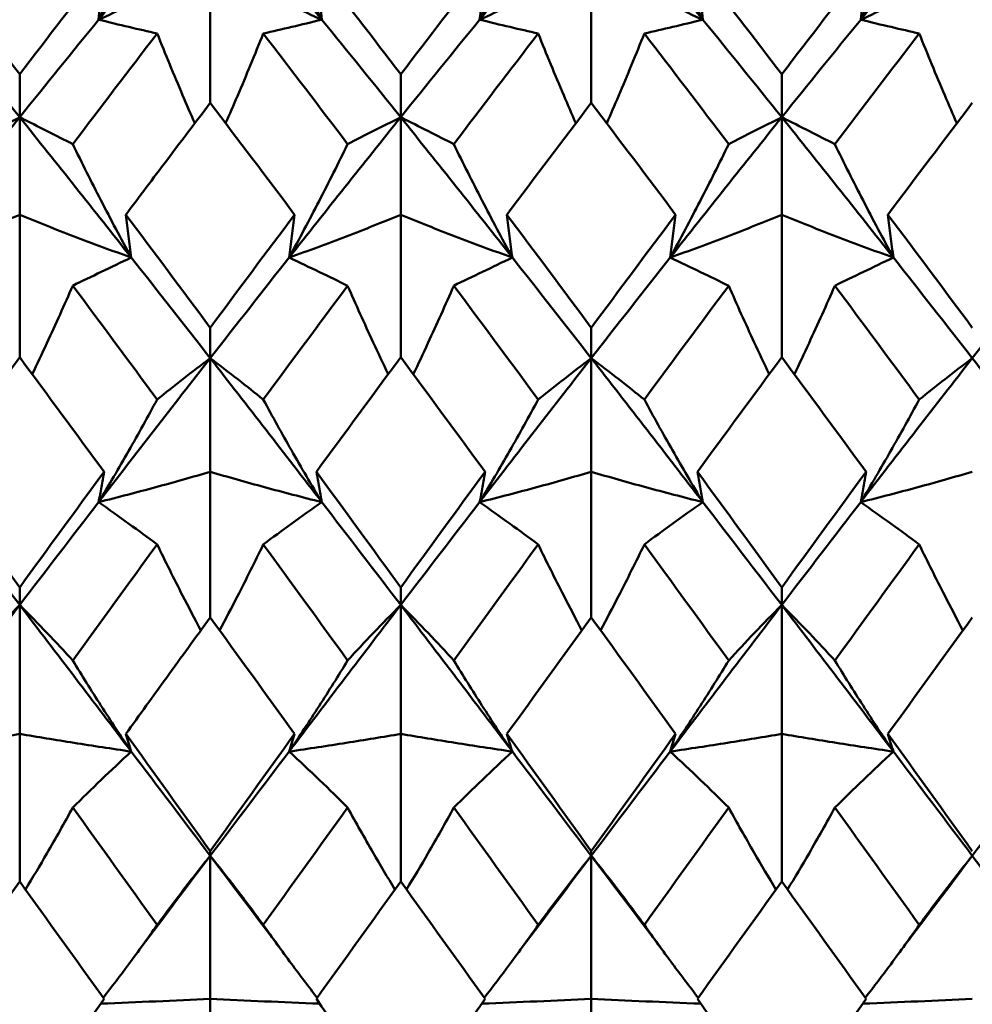
# Model space of a CAD drawing. Units: millimetres. Extents: x 6 to 588, y 6 to 414.
# Drawn here: x 401 to 404, y 131 to 134 of the extents above; entities that cross this region are included whole.
import ezdxf

# ---------------------------------------------------------------- set-up
doc = ezdxf.new("R2010")
doc.units = ezdxf.units.MM
doc.layers.add('Sichtbare Kanten(SuP)', color=7, linetype='Continuous', lineweight=50)

msp = doc.modelspace()

# ---------------------------------------------------------------- linework, layer by layer
at = {"layer": 'Sichtbare Kanten(SuP)'}
for p, q in [((401.5635, 134.0349), (401.5635, 134.5018)), ((402.8492, 134.0349), (402.8492, 134.5018)), ((400.9206, 133.9867), (400.9206, 134.1316)), ((402.2063, 133.9867), (402.2063, 134.1316)), ((403.4921, 133.9867), (403.4921, 134.1316)), ((400.9206, 133.9867), (400.9206, 133.6579)), ((402.2063, 133.9867), (402.2063, 133.6579)), ((403.4921, 133.9867), (403.4921, 133.6579)), ((400.9206, 133.1768), (400.9206, 133.6579)), ((402.2063, 133.1768), (402.2063, 133.6579)), ((403.4921, 133.1768), (403.4921, 133.6579)), ((401.5635, 133.1736), (401.5635, 133.2762)), ((402.8492, 133.1736), (402.8492, 133.2762)), ((401.5635, 133.1736), (401.5635, 132.7901)), ((402.8492, 133.1736), (402.8492, 132.7901)), ((401.5635, 132.2986), (401.5635, 132.7901)), ((402.8492, 132.2986), (402.8492, 132.7901)), ((400.9206, 132.3405), (400.9206, 132.4)), ((402.2063, 132.3405), (402.2063, 132.4)), ((403.4921, 132.3405), (403.4921, 132.4)), ((400.9206, 132.3405), (400.9206, 131.9053)), ((402.2063, 132.3405), (402.2063, 131.9053)), ((403.4921, 132.3405), (403.4921, 131.9053)), ((400.9206, 131.4075), (400.9206, 131.9053)), ((402.2063, 131.4075), (402.2063, 131.9053)), ((403.4921, 131.4075), (403.4921, 131.9053)), ((401.5635, 131.4941), (401.5635, 131.51)), ((402.8492, 131.4941), (402.8492, 131.51)), ((401.5635, 131.4941), (401.5635, 131.0107)), ((402.8492, 131.4941), (402.8492, 131.0107)), ((401.5635, 130.5105), (401.5635, 131.0107)), ((402.8492, 130.5105), (402.8492, 131.0107))]:
    msp.add_line(p, q, dxfattribs=at)
for points in [[(401.5635, 134.7731), (401.438, 134.6226), (401.3124, 134.4701), (401.1869, 134.316)], [(401.9401, 134.316), (401.8146, 134.4701), (401.689, 134.6226), (401.5635, 134.7731)], [(402.8492, 134.7731), (402.7237, 134.6226), (402.5981, 134.4701), (402.4726, 134.316)], [(403.2258, 134.316), (403.1003, 134.4701), (402.9747, 134.6226), (402.8492, 134.7731)], [(404.1349, 134.7731), (404.0094, 134.6226), (403.8838, 134.4701), (403.7583, 134.316)], [(404.5115, 134.316), (404.386, 134.4701), (404.2604, 134.6226), (404.1349, 134.7731)], [(400.636, 134.5018), (400.731, 134.3793), (400.8258, 134.2558), (400.9206, 134.1316)], [(400.9206, 134.1316), (401.0155, 134.256), (401.1104, 134.3794), (401.2052, 134.5018)], [(401.9217, 134.5018), (402.0166, 134.3794), (402.1115, 134.2559), (402.2063, 134.1316)], [(402.2063, 134.1316), (402.3012, 134.2559), (402.3961, 134.3794), (402.491, 134.5018)], [(403.2074, 134.5018), (403.3022, 134.3795), (403.3971, 134.2561), (403.4921, 134.1316)], [(403.4921, 134.1316), (403.5869, 134.2559), (403.6818, 134.3793), (403.7767, 134.5018)], [(400.9206, 133.9867), (400.8319, 134.0972), (400.7431, 134.207), (400.6544, 134.316)], [(401.1869, 134.316), (401.0981, 134.207), (401.0094, 134.0972), (400.9206, 133.9867)], [(402.2063, 133.9867), (402.1176, 134.0972), (402.0288, 134.207), (401.9401, 134.316)], [(402.4726, 134.316), (402.3838, 134.207), (402.2951, 134.0972), (402.2063, 133.9867)], [(403.4921, 133.9867), (403.4033, 134.0972), (403.3146, 134.207), (403.2258, 134.316)], [(403.7583, 134.316), (403.6696, 134.207), (403.5808, 134.0972), (403.4921, 133.9867)], [(401.0998, 133.8957), (401.1946, 134.0212), (401.2895, 134.1458), (401.3844, 134.2695)], [(401.7426, 134.2695), (401.8375, 134.1458), (401.9323, 134.0212), (402.0272, 133.8957)], [(402.3855, 133.8957), (402.4803, 134.0212), (402.5752, 134.1458), (402.6701, 134.2695)], [(403.0283, 134.2695), (403.1232, 134.1458), (403.2181, 134.0212), (403.3129, 133.8957)], [(403.6712, 133.8957), (403.7661, 134.0212), (403.8609, 134.1458), (403.9558, 134.2695)], [(401.8481, 133.6579), (401.7533, 133.7843), (401.6585, 133.9099), (401.5635, 134.0349)], [(402.8492, 134.0349), (402.7544, 133.9101), (402.6595, 133.7844), (402.5646, 133.6579)], [(403.1338, 133.6579), (403.0389, 133.7844), (402.9441, 133.91), (402.8492, 134.0349)], [(404.1349, 134.0349), (404.04, 133.91), (403.9451, 133.7843), (403.8503, 133.6579)], [(400.9206, 133.9867), (400.7951, 133.8303), (400.6696, 133.6724), (400.544, 133.5132)], [(401.2972, 133.5132), (401.1717, 133.6724), (401.0462, 133.8303), (400.9206, 133.9867)], [(402.2063, 133.9867), (402.0808, 133.8303), (401.9553, 133.6724), (401.8297, 133.5132)], [(402.5829, 133.5132), (402.4574, 133.6724), (402.3319, 133.8303), (402.2063, 133.9867)], [(403.4921, 133.9867), (403.3665, 133.8303), (403.241, 133.6724), (403.1155, 133.5132)], [(403.8687, 133.5132), (403.7431, 133.6724), (403.6176, 133.8303), (403.4921, 133.9867)], [(401.2789, 133.6579), (401.3738, 133.5314), (401.4686, 133.4041), (401.5635, 133.2762)], [(401.5635, 133.2762), (401.6584, 133.4042), (401.7532, 133.5314), (401.8481, 133.6579)], [(402.5646, 133.6579), (402.6594, 133.5315), (402.7543, 133.4042), (402.8492, 133.2762)], [(402.8492, 133.2762), (402.944, 133.4041), (403.0389, 133.5314), (403.1338, 133.6579)], [(403.8503, 133.6579), (403.9452, 133.5314), (404.0401, 133.4041), (404.1349, 133.2762)], [(401.5635, 133.1736), (401.4747, 133.2874), (401.386, 133.4006), (401.2972, 133.5132)], [(401.8297, 133.5132), (401.741, 133.4006), (401.6522, 133.2874), (401.5635, 133.1736)], [(402.8492, 133.1736), (402.7604, 133.2874), (402.6717, 133.4006), (402.5829, 133.5132)], [(403.1155, 133.5132), (403.0267, 133.4006), (402.938, 133.2874), (402.8492, 133.1736)], [(404.1349, 133.1736), (404.0462, 133.2874), (403.9574, 133.4006), (403.8687, 133.5132)], [(404.4012, 133.5132), (404.3124, 133.4006), (404.2237, 133.2874), (404.1349, 133.1736)], [(401.0998, 133.4182), (401.1946, 133.2908), (401.2895, 133.1626), (401.3844, 133.0339)], [(401.7426, 133.0339), (401.8375, 133.1626), (401.9323, 133.2908), (402.0272, 133.4182)], [(402.3855, 133.4182), (402.4803, 133.2908), (402.5752, 133.1626), (402.6701, 133.0339)], [(403.0283, 133.0339), (403.1232, 133.1626), (403.2181, 133.2908), (403.3129, 133.4182)], [(403.6712, 133.4182), (403.7661, 133.2908), (403.8609, 133.1626), (403.9558, 133.0339)], [(400.9206, 133.1768), (400.8257, 133.0484), (400.7308, 132.9195), (400.636, 132.7901)], [(401.2052, 132.7901), (401.1103, 132.9197), (401.0154, 133.0486), (400.9206, 133.1768)], [(401.5635, 133.1736), (401.438, 133.0127), (401.3124, 132.8506), (401.1869, 132.6876)], [(401.9401, 132.6876), (401.8146, 132.8506), (401.689, 133.0127), (401.5635, 133.1736)], [(402.2063, 133.1768), (402.1115, 133.0486), (402.0167, 132.9197), (401.9217, 132.7901)], [(402.491, 132.7901), (402.3961, 132.9195), (402.3013, 133.0484), (402.2063, 133.1768)], [(402.8492, 133.1736), (402.7237, 133.0127), (402.5981, 132.8506), (402.4726, 132.6876)], [(403.2258, 132.6876), (403.1003, 132.8506), (402.9747, 133.0127), (402.8492, 133.1736)], [(403.4921, 133.1768), (403.3972, 133.0485), (403.3023, 132.9195), (403.2074, 132.7901)], [(403.7767, 132.7901), (403.6818, 132.9196), (403.5869, 133.0485), (403.4921, 133.1768)], [(404.1349, 133.1736), (404.0094, 133.0127), (403.8838, 132.8506), (403.7583, 132.6876)], [(404.5115, 132.6876), (404.386, 132.8506), (404.2604, 133.0127), (404.1349, 133.1736)], [(400.636, 132.7901), (400.731, 132.6605), (400.8258, 132.5304), (400.9206, 132.4)], [(400.9206, 132.4), (401.0155, 132.5305), (401.1104, 132.6606), (401.2052, 132.7901)], [(401.9217, 132.7901), (402.0166, 132.6606), (402.1115, 132.5305), (402.2063, 132.4)], [(402.2063, 132.4), (402.3012, 132.5305), (402.396, 132.6605), (402.491, 132.7901)], [(403.2074, 132.7901), (403.3022, 132.6607), (403.3971, 132.5307), (403.4921, 132.4)], [(403.4921, 132.4), (403.5868, 132.5304), (403.6817, 132.6605), (403.7767, 132.7901)], [(400.9206, 132.3405), (400.8319, 132.4566), (400.7431, 132.5723), (400.6544, 132.6876)], [(401.1869, 132.6876), (401.0981, 132.5723), (401.0094, 132.4566), (400.9206, 132.3405)], [(402.2063, 132.3405), (402.1176, 132.4566), (402.0288, 132.5723), (401.9401, 132.6876)], [(402.4726, 132.6876), (402.3838, 132.5723), (402.2951, 132.4566), (402.2063, 132.3405)], [(403.4921, 132.3405), (403.4033, 132.4566), (403.3146, 132.5723), (403.2258, 132.6876)], [(403.7583, 132.6876), (403.6696, 132.5723), (403.5808, 132.4566), (403.4921, 132.3405)], [(401.0998, 132.1531), (401.1946, 132.2841), (401.2895, 132.4148), (401.3844, 132.5449)], [(401.7426, 132.5449), (401.8375, 132.4148), (401.9323, 132.2841), (402.0272, 132.1531)], [(402.3855, 132.1531), (402.4803, 132.2841), (402.5752, 132.4148), (402.6701, 132.5449)], [(403.0283, 132.5449), (403.1232, 132.4148), (403.2181, 132.2841), (403.3129, 132.1531)], [(403.6712, 132.1531), (403.7661, 132.2841), (403.8609, 132.4148), (403.9558, 132.5449)], [(400.9206, 132.3405), (400.7951, 132.1763), (400.6696, 132.0114), (400.544, 131.8459)], [(401.2972, 131.8459), (401.1717, 132.0114), (401.0462, 132.1763), (400.9206, 132.3405)], [(402.2063, 132.3405), (402.0808, 132.1763), (401.9553, 132.0114), (401.8297, 131.8459)], [(402.5829, 131.8459), (402.4574, 132.0114), (402.3319, 132.1763), (402.2063, 132.3405)], [(403.4921, 132.3405), (403.3665, 132.1763), (403.241, 132.0114), (403.1155, 131.8459)], [(403.8687, 131.8459), (403.7431, 132.0114), (403.6176, 132.1763), (403.4921, 132.3405)], [(401.8481, 131.9053), (401.7533, 132.0366), (401.6585, 132.1678), (401.5635, 132.2986)], [(402.8492, 132.2986), (402.7544, 132.1679), (402.6595, 132.0368), (402.5646, 131.9053)], [(403.1338, 131.9053), (403.0389, 132.0367), (402.9441, 132.1679), (402.8492, 132.2986)], [(404.1349, 132.2986), (404.04, 132.1678), (403.9451, 132.0367), (403.8503, 131.9053)], [(401.2789, 131.9053), (401.3738, 131.7738), (401.4686, 131.642), (401.5635, 131.51)], [(401.5635, 131.51), (401.6583, 131.642), (401.7532, 131.7737), (401.8481, 131.9053)], [(402.5646, 131.9053), (402.6594, 131.7739), (402.7543, 131.6421), (402.8492, 131.51)], [(402.8492, 131.51), (402.944, 131.6419), (403.0389, 131.7737), (403.1338, 131.9053)], [(403.8503, 131.9053), (403.9452, 131.7737), (404.0401, 131.6419), (404.1349, 131.51)], [(401.5635, 131.4941), (401.4747, 131.6116), (401.386, 131.7289), (401.2972, 131.8459)], [(401.8297, 131.8459), (401.741, 131.7289), (401.6522, 131.6116), (401.5635, 131.4941)], [(402.8492, 131.4941), (402.7604, 131.6116), (402.6717, 131.7289), (402.5829, 131.8459)], [(403.1155, 131.8459), (403.0267, 131.7289), (402.938, 131.6116), (402.8492, 131.4941)], [(404.1349, 131.4941), (404.0462, 131.6116), (403.9574, 131.7289), (403.8687, 131.8459)], [(404.4012, 131.8459), (404.3124, 131.7289), (404.2237, 131.6116), (404.1349, 131.4941)], [(401.0998, 131.6567), (401.1946, 131.5249), (401.2895, 131.3928), (401.3844, 131.2605)], [(401.7426, 131.2605), (401.8375, 131.3928), (401.9323, 131.5249), (402.0272, 131.6567)], [(402.3855, 131.6567), (402.4803, 131.5249), (402.5752, 131.3928), (402.6701, 131.2605)], [(403.0283, 131.2605), (403.1232, 131.3928), (403.2181, 131.5249), (403.3129, 131.6567)], [(403.6712, 131.6567), (403.7661, 131.5249), (403.8609, 131.3928), (403.9558, 131.2605)], [(401.5635, 131.4941), (401.4857, 131.3912), (401.408, 131.2882), (401.3303, 131.1851)], [(401.7967, 131.1851), (401.719, 131.2882), (401.6412, 131.3912), (401.5635, 131.4941)], [(402.8492, 131.4941), (402.7715, 131.3912), (402.6937, 131.2882), (402.616, 131.1851)], [(403.0824, 131.1851), (403.0047, 131.2882), (402.9269, 131.3912), (402.8492, 131.4941)], [(404.1349, 131.4941), (404.0572, 131.3912), (403.9794, 131.2882), (403.9017, 131.1851)], [(404.3681, 131.1851), (404.2904, 131.2882), (404.2127, 131.3912), (404.1349, 131.4941)], [(400.9206, 131.4075), (400.8257, 131.2753), (400.7308, 131.143), (400.636, 131.0107)], [(401.2052, 131.0107), (401.1103, 131.1432), (401.0154, 131.2755), (400.9206, 131.4075)], [(402.2063, 131.4075), (402.1115, 131.2755), (402.0167, 131.1432), (401.9217, 131.0107)], [(402.491, 131.0107), (402.3961, 131.143), (402.3013, 131.2753), (402.2063, 131.4075)], [(403.4921, 131.4075), (403.3972, 131.2753), (403.3023, 131.1431), (403.2074, 131.0107)], [(403.7767, 131.0107), (403.6818, 131.1431), (403.5869, 131.2754), (403.4921, 131.4075)], [(400.636, 131.0107), (400.731, 130.8782), (400.8258, 130.7457), (400.9206, 130.6133)], [(400.9206, 130.6133), (401.0155, 130.7457), (401.1103, 130.8782), (401.2052, 131.0107)], [(401.9217, 131.0107), (402.0166, 130.8783), (402.1115, 130.7458), (402.2063, 130.6133)], [(402.2063, 130.6133), (402.3011, 130.7457), (402.396, 130.8782), (402.491, 131.0107)], [(403.2074, 131.0107), (403.3022, 130.8784), (403.3971, 130.7459), (403.4921, 130.6133)], [(403.4921, 130.6133), (403.587, 130.7459), (403.6819, 130.8784), (403.7767, 131.0107)]]:
    msp.add_open_spline(points, degree=3, dxfattribs=at)
for points, knots in [([(401.1869, 134.316), (401.2216, 134.385), (401.2553, 134.454), (401.3211, 134.5925), (401.3532, 134.6622), (401.3844, 134.7318)], [-0.05792102, -0.05792102, -0.05792102, -0.05792102, -0.02909116, -0.02909116, 0, 0, 0, 0]), ([(401.9401, 134.316), (401.9049, 134.3859), (401.8707, 134.4559), (401.805, 134.5945), (401.7734, 134.6631), (401.7426, 134.7318)], [-0.05792103, -0.05792103, -0.05792103, -0.05792103, -0.0286915, -0.0286915, 0, 0, 0, 0]), ([(402.4726, 134.316), (402.5073, 134.385), (402.541, 134.454), (402.6068, 134.5925), (402.6389, 134.6622), (402.6701, 134.7318)], [-0.05792102, -0.05792102, -0.05792102, -0.05792102, -0.02909096, -0.02909096, 0, 0, 0, 0]), ([(403.2258, 134.316), (403.1906, 134.3859), (403.1565, 134.4559), (403.0907, 134.5945), (403.0591, 134.6631), (403.0283, 134.7318)], [-0.05792103, -0.05792103, -0.05792103, -0.05792103, -0.0286913, -0.0286913, 0, 0, 0, 0]), ([(403.7583, 134.316), (403.793, 134.385), (403.8267, 134.454), (403.8925, 134.5925), (403.9246, 134.6622), (403.9558, 134.7318)], [-0.05792102, -0.05792102, -0.05792102, -0.05792102, -0.02909073, -0.02909073, 0, 0, 0, 0]), ([(401.5635, 134.5018), (401.5038, 134.47), (401.4425, 134.4385), (401.317, 134.3766), (401.2527, 134.346), (401.1869, 134.316)], [-0.06156924, -0.06156924, -0.06156924, -0.06156924, -0.03079325, -0.03079325, 0, 0, 0, 0]), ([(401.2052, 134.5018), (401.2023, 134.4708), (401.1993, 134.4399), (401.1932, 134.3779), (401.1901, 134.3469), (401.1869, 134.316)], [-0.04871241, -0.04871241, -0.04871241, -0.04871241, -0.02435608, -0.02435608, 0, 0, 0, 0]), ([(401.5635, 134.5018), (401.6232, 134.47), (401.6844, 134.4385), (401.8099, 134.3766), (401.8742, 134.346), (401.9401, 134.316)], [-0.06156924, -0.06156924, -0.06156924, -0.06156924, -0.03079301, -0.03079301, 0, 0, 0, 0]), ([(401.9217, 134.5018), (401.9246, 134.4708), (401.9276, 134.4399), (401.9337, 134.3779), (401.9369, 134.3469), (401.9401, 134.316)], [-0.04871241, -0.04871241, -0.04871241, -0.04871241, -0.02435608, -0.02435608, 0, 0, 0, 0]), ([(402.8492, 134.5018), (402.7895, 134.47), (402.7283, 134.4385), (402.6027, 134.3766), (402.5385, 134.346), (402.4726, 134.316)], [-0.06156924, -0.06156924, -0.06156924, -0.06156924, -0.03079235, -0.03079235, 0, 0, 0, 0]), ([(402.491, 134.5018), (402.488, 134.4708), (402.4851, 134.4399), (402.4789, 134.3779), (402.4758, 134.3469), (402.4726, 134.316)], [-0.04871241, -0.04871241, -0.04871241, -0.04871241, -0.02435608, -0.02435608, 0, 0, 0, 0]), ([(402.8492, 134.5018), (402.9089, 134.47), (402.9701, 134.4385), (403.0957, 134.3766), (403.1599, 134.346), (403.2258, 134.316)], [-0.06156924, -0.06156924, -0.06156924, -0.06156924, -0.03079208, -0.03079208, 0, 0, 0, 0]), ([(403.2074, 134.5018), (403.2104, 134.4708), (403.2133, 134.4399), (403.2194, 134.3779), (403.2226, 134.3469), (403.2258, 134.316)], [-0.04871241, -0.04871241, -0.04871241, -0.04871241, -0.02435608, -0.02435608, 0, 0, 0, 0]), ([(404.1349, 134.5018), (404.0752, 134.47), (404.014, 134.4385), (403.8885, 134.3766), (403.8242, 134.346), (403.7583, 134.316)], [-0.06156924, -0.06156924, -0.06156924, -0.06156924, -0.03079134, -0.03079134, 0, 0, 0, 0]), ([(403.7767, 134.5018), (403.7738, 134.4708), (403.7708, 134.4399), (403.7647, 134.3779), (403.7615, 134.3469), (403.7583, 134.316)], [-0.04871241, -0.04871241, -0.04871241, -0.04871241, -0.02435608, -0.02435608, 0, 0, 0, 0]), ([(401.1869, 134.316), (401.2221, 134.3073), (401.2562, 134.2992), (401.322, 134.2837), (401.3536, 134.2764), (401.3844, 134.2695)], [-0.05792103, -0.05792103, -0.05792103, -0.05792103, -0.02869161, -0.02869161, 0, 0, 0, 0]), ([(401.9401, 134.316), (401.9054, 134.3075), (401.8717, 134.2994), (401.8059, 134.2839), (401.7738, 134.2765), (401.7426, 134.2695)], [-0.05792102, -0.05792102, -0.05792102, -0.05792102, -0.0290911, -0.0290911, 0, 0, 0, 0]), ([(402.4726, 134.316), (402.5078, 134.3073), (402.5419, 134.2992), (402.6077, 134.2837), (402.6393, 134.2764), (402.6701, 134.2695)], [-0.05792103, -0.05792103, -0.05792103, -0.05792103, -0.02869141, -0.02869141, 0, 0, 0, 0]), ([(403.2258, 134.316), (403.1911, 134.3075), (403.1574, 134.2994), (403.0916, 134.2839), (403.0595, 134.2765), (403.0283, 134.2695)], [-0.05792102, -0.05792102, -0.05792102, -0.05792102, -0.0290909, -0.0290909, 0, 0, 0, 0]), ([(403.7583, 134.316), (403.7935, 134.3073), (403.8277, 134.2992), (403.8934, 134.2837), (403.925, 134.2764), (403.9558, 134.2695)], [-0.05792103, -0.05792103, -0.05792103, -0.05792103, -0.0286912, -0.0286912, 0, 0, 0, 0]), ([(401.3844, 134.2695), (401.4122, 134.2), (401.4409, 134.1306), (401.4839, 134.0295), (401.4975, 133.9978), (401.5113, 133.9662)], [-0.05842671, -0.05842671, -0.05842671, -0.05842671, -0.02947663, -0.02947663, -0.01629267, -0.01629267, -0.01629267, -0.01629267]), ([(401.7426, 134.2695), (401.7144, 134.1991), (401.6853, 134.1286), (401.6423, 134.0275), (401.6291, 133.9968), (401.6156, 133.9662)], [-0.0584267, -0.0584267, -0.0584267, -0.0584267, -0.02907361, -0.02907361, -0.01629273, -0.01629273, -0.01629273, -0.01629273]), ([(402.6701, 134.2695), (402.6979, 134.2), (402.7266, 134.1306), (402.7696, 134.0295), (402.7832, 133.9978), (402.797, 133.9662)], [-0.05842671, -0.05842671, -0.05842671, -0.05842671, -0.02947643, -0.02947643, -0.01629267, -0.01629267, -0.01629267, -0.01629267]), ([(403.0283, 134.2695), (403.0001, 134.1991), (402.971, 134.1286), (402.928, 134.0275), (402.9148, 133.9968), (402.9014, 133.9662)], [-0.0584267, -0.0584267, -0.0584267, -0.0584267, -0.02907341, -0.02907341, -0.01629273, -0.01629273, -0.01629273, -0.01629273]), ([(403.9558, 134.2695), (403.9836, 134.2), (404.0123, 134.1306), (404.0553, 134.0295), (404.0689, 133.9978), (404.0828, 133.9662)], [-0.05842671, -0.05842671, -0.05842671, -0.05842671, -0.0294762, -0.0294762, -0.01629267, -0.01629267, -0.01629267, -0.01629267]), ([(401.5635, 134.0349), (401.5146, 133.9706), (401.4657, 133.906), (401.3708, 133.7802), (401.3248, 133.7191), (401.2789, 133.6579)], [1.15872166, 1.15872166, 1.15872166, 1.15872166, 1.18393513, 1.18393513, 1.20762947, 1.20762947, 1.20762947, 1.20762947]), ([(400.7415, 133.8957), (400.7697, 133.9104), (400.7988, 133.9253), (400.8585, 133.9555), (400.8891, 133.9709), (400.9206, 133.9867)], [-0.0584267, -0.0584267, -0.0584267, -0.0584267, -0.02907374, -0.02907374, 0, 0, 0, 0]), ([(401.0998, 133.8957), (401.0719, 133.9102), (401.0433, 133.9248), (400.9836, 133.9551), (400.9526, 133.9707), (400.9206, 133.9867)], [-0.05842671, -0.05842671, -0.05842671, -0.05842671, -0.02947672, -0.02947672, 0, 0, 0, 0]), ([(402.0272, 133.8957), (402.0554, 133.9104), (402.0845, 133.9253), (402.1442, 133.9555), (402.1748, 133.9709), (402.2063, 133.9867)], [-0.0584267, -0.0584267, -0.0584267, -0.0584267, -0.02907356, -0.02907356, 0, 0, 0, 0]), ([(402.3855, 133.8957), (402.3576, 133.9102), (402.329, 133.9248), (402.2694, 133.9551), (402.2383, 133.9707), (402.2063, 133.9867)], [-0.05842671, -0.05842671, -0.05842671, -0.05842671, -0.02947652, -0.02947652, 0, 0, 0, 0]), ([(403.3129, 133.8957), (403.3411, 133.9104), (403.3702, 133.9253), (403.4299, 133.9555), (403.4605, 133.9709), (403.4921, 133.9867)], [-0.0584267, -0.0584267, -0.0584267, -0.0584267, -0.02907336, -0.02907336, 0, 0, 0, 0]), ([(403.6712, 133.8957), (403.6434, 133.9102), (403.6147, 133.9248), (403.5551, 133.9551), (403.524, 133.9707), (403.4921, 133.9867)], [-0.05842671, -0.05842671, -0.05842671, -0.05842671, -0.02947631, -0.02947631, 0, 0, 0, 0]), ([(401.2972, 133.5132), (401.262, 133.5776), (401.2279, 133.642), (401.1622, 133.7695), (401.1305, 133.8327), (401.0998, 133.8957)], [-0.05792103, -0.05792103, -0.05792103, -0.05792103, -0.02869169, -0.02869169, 0, 0, 0, 0]), ([(401.8297, 133.5132), (401.8644, 133.5767), (401.8981, 133.6403), (401.9639, 133.7678), (401.996, 133.8318), (402.0272, 133.8957)], [-0.05792102, -0.05792102, -0.05792102, -0.05792102, -0.02909116, -0.02909116, 0, 0, 0, 0]), ([(402.5829, 133.5132), (402.5478, 133.5776), (402.5136, 133.642), (402.4479, 133.7695), (402.4162, 133.8327), (402.3855, 133.8957)], [-0.05792103, -0.05792103, -0.05792103, -0.05792103, -0.0286915, -0.0286915, 0, 0, 0, 0]), ([(403.1155, 133.5132), (403.1502, 133.5767), (403.1839, 133.6403), (403.2496, 133.7678), (403.2817, 133.8318), (403.3129, 133.8957)], [-0.05792102, -0.05792102, -0.05792102, -0.05792102, -0.02909096, -0.02909096, 0, 0, 0, 0]), ([(403.8687, 133.5132), (403.8335, 133.5776), (403.7993, 133.642), (403.7336, 133.7695), (403.7019, 133.8327), (403.6712, 133.8957)], [-0.05792103, -0.05792103, -0.05792103, -0.05792103, -0.0286913, -0.0286913, 0, 0, 0, 0]), ([(400.9206, 133.6579), (400.8609, 133.6331), (400.7997, 133.6086), (400.6742, 133.5604), (400.6099, 133.5366), (400.544, 133.5132)], [-0.06156924, -0.06156924, -0.06156924, -0.06156924, -0.03079407, -0.03079407, 0, 0, 0, 0]), ([(400.9206, 133.6579), (400.9804, 133.6331), (401.0416, 133.6086), (401.1671, 133.5604), (401.2314, 133.5366), (401.2972, 133.5132)], [-0.06156924, -0.06156924, -0.06156924, -0.06156924, -0.03079385, -0.03079385, 0, 0, 0, 0]), ([(401.2789, 133.6579), (401.2818, 133.6338), (401.2848, 133.6096), (401.2909, 133.5614), (401.294, 133.5373), (401.2972, 133.5132)], [-0.04871241, -0.04871241, -0.04871241, -0.04871241, -0.02435608, -0.02435608, 0, 0, 0, 0]), ([(402.2063, 133.6579), (402.1466, 133.6331), (402.0854, 133.6086), (401.9599, 133.5604), (401.8956, 133.5366), (401.8297, 133.5132)], [-0.06156924, -0.06156924, -0.06156924, -0.06156924, -0.03079325, -0.03079325, 0, 0, 0, 0]), ([(401.8481, 133.6579), (401.8452, 133.6338), (401.8422, 133.6096), (401.8361, 133.5614), (401.833, 133.5373), (401.8297, 133.5132)], [-0.04871241, -0.04871241, -0.04871241, -0.04871241, -0.02435608, -0.02435608, 0, 0, 0, 0]), ([(402.2063, 133.6579), (402.2661, 133.6331), (402.3273, 133.6086), (402.4528, 133.5604), (402.5171, 133.5366), (402.5829, 133.5132)], [-0.06156924, -0.06156924, -0.06156924, -0.06156924, -0.03079301, -0.03079301, 0, 0, 0, 0]), ([(402.5646, 133.6579), (402.5675, 133.6338), (402.5705, 133.6096), (402.5766, 133.5614), (402.5797, 133.5373), (402.5829, 133.5132)], [-0.04871241, -0.04871241, -0.04871241, -0.04871241, -0.02435608, -0.02435608, 0, 0, 0, 0]), ([(403.4921, 133.6579), (403.4323, 133.6331), (403.3711, 133.6086), (403.2456, 133.5604), (403.1813, 133.5366), (403.1155, 133.5132)], [-0.06156924, -0.06156924, -0.06156924, -0.06156924, -0.03079235, -0.03079235, 0, 0, 0, 0]), ([(403.1338, 133.6579), (403.1309, 133.6338), (403.1279, 133.6096), (403.1218, 133.5614), (403.1187, 133.5373), (403.1155, 133.5132)], [-0.04871241, -0.04871241, -0.04871241, -0.04871241, -0.02435608, -0.02435608, 0, 0, 0, 0]), ([(403.4921, 133.6579), (403.5518, 133.6331), (403.613, 133.6086), (403.7385, 133.5604), (403.8028, 133.5366), (403.8687, 133.5132)], [-0.06156924, -0.06156924, -0.06156924, -0.06156924, -0.03079208, -0.03079208, 0, 0, 0, 0]), ([(403.8503, 133.6579), (403.8532, 133.6338), (403.8562, 133.6096), (403.8623, 133.5614), (403.8654, 133.5373), (403.8687, 133.5132)], [-0.04871241, -0.04871241, -0.04871241, -0.04871241, -0.02435608, -0.02435608, 0, 0, 0, 0]), ([(401.2972, 133.5132), (401.2625, 133.4967), (401.2288, 133.4806), (401.163, 133.449), (401.1309, 133.4334), (401.0998, 133.4182)], [-0.05792102, -0.05792102, -0.05792102, -0.05792102, -0.02909129, -0.02909129, 0, 0, 0, 0]), ([(401.8297, 133.5132), (401.8649, 133.4965), (401.8991, 133.4801), (401.9648, 133.4485), (401.9965, 133.4332), (402.0272, 133.4182)], [-0.05792103, -0.05792103, -0.05792103, -0.05792103, -0.02869161, -0.02869161, 0, 0, 0, 0]), ([(402.5829, 133.5132), (402.5482, 133.4967), (402.5145, 133.4806), (402.4488, 133.449), (402.4167, 133.4334), (402.3855, 133.4182)], [-0.05792102, -0.05792102, -0.05792102, -0.05792102, -0.0290911, -0.0290911, 0, 0, 0, 0]), ([(403.1155, 133.5132), (403.1506, 133.4965), (403.1848, 133.4801), (403.2505, 133.4485), (403.2822, 133.4332), (403.3129, 133.4182)], [-0.05792103, -0.05792103, -0.05792103, -0.05792103, -0.02869141, -0.02869141, 0, 0, 0, 0]), ([(403.8687, 133.5132), (403.834, 133.4967), (403.8003, 133.4806), (403.7345, 133.449), (403.7024, 133.4334), (403.6712, 133.4182)], [-0.05792102, -0.05792102, -0.05792102, -0.05792102, -0.0290909, -0.0290909, 0, 0, 0, 0]), ([(401.0998, 133.4182), (401.0715, 133.3536), (401.0425, 133.289), (400.9963, 133.1893), (400.9798, 133.1544), (400.9631, 133.1194)], [-0.0584267, -0.0584267, -0.0584267, -0.0584267, -0.02907378, -0.02907378, -0.01321241, -0.01321241, -0.01321241, -0.01321241]), ([(402.0272, 133.4182), (402.055, 133.3545), (402.0837, 133.2908), (402.1299, 133.1911), (402.1467, 133.1552), (402.1639, 133.1194)], [-0.05842671, -0.05842671, -0.05842671, -0.05842671, -0.02947663, -0.02947663, -0.01321237, -0.01321237, -0.01321237, -0.01321237]), ([(402.3855, 133.4182), (402.3573, 133.3536), (402.3282, 133.289), (402.282, 133.1893), (402.2655, 133.1544), (402.2488, 133.1194)], [-0.0584267, -0.0584267, -0.0584267, -0.0584267, -0.02907361, -0.02907361, -0.01321241, -0.01321241, -0.01321241, -0.01321241]), ([(403.3129, 133.4182), (403.3408, 133.3545), (403.3694, 133.2908), (403.4156, 133.1911), (403.4324, 133.1552), (403.4496, 133.1194)], [-0.05842671, -0.05842671, -0.05842671, -0.05842671, -0.02947643, -0.02947643, -0.01321237, -0.01321237, -0.01321237, -0.01321237]), ([(403.6712, 133.4182), (403.643, 133.3536), (403.6139, 133.289), (403.5677, 133.1893), (403.5512, 133.1544), (403.5345, 133.1194)], [-0.0584267, -0.0584267, -0.0584267, -0.0584267, -0.02907341, -0.02907341, -0.01321241, -0.01321241, -0.01321241, -0.01321241]), ([(401.3844, 133.0339), (401.4126, 133.0567), (401.4417, 133.0798), (401.5013, 133.1264), (401.5319, 133.1499), (401.5635, 133.1736)], [-0.0584267, -0.0584267, -0.0584267, -0.0584267, -0.02907374, -0.02907374, 0, 0, 0, 0]), ([(401.7426, 133.0339), (401.7148, 133.0564), (401.6861, 133.0792), (401.6265, 133.1257), (401.5955, 133.1495), (401.5635, 133.1736)], [-0.05842671, -0.05842671, -0.05842671, -0.05842671, -0.02947672, -0.02947672, 0, 0, 0, 0]), ([(402.6701, 133.0339), (402.6983, 133.0567), (402.7274, 133.0798), (402.787, 133.1264), (402.8176, 133.1499), (402.8492, 133.1736)], [-0.0584267, -0.0584267, -0.0584267, -0.0584267, -0.02907356, -0.02907356, 0, 0, 0, 0]), ([(403.0283, 133.0339), (403.0005, 133.0564), (402.9718, 133.0792), (402.9122, 133.1257), (402.8812, 133.1495), (402.8492, 133.1736)], [-0.05842671, -0.05842671, -0.05842671, -0.05842671, -0.02947652, -0.02947652, 0, 0, 0, 0]), ([(403.9558, 133.0339), (403.984, 133.0567), (404.0131, 133.0798), (404.0728, 133.1264), (404.1034, 133.1499), (404.1349, 133.1736)], [-0.0584267, -0.0584267, -0.0584267, -0.0584267, -0.02907336, -0.02907336, 0, 0, 0, 0]), ([(401.1869, 132.6876), (401.2216, 132.7452), (401.2553, 132.8028), (401.3211, 132.9182), (401.3532, 132.9761), (401.3844, 133.0339)], [-0.05792102, -0.05792102, -0.05792102, -0.05792102, -0.02909134, -0.02909134, 0, 0, 0, 0]), ([(401.9401, 132.6876), (401.9049, 132.746), (401.8707, 132.8044), (401.805, 132.9198), (401.7734, 132.9769), (401.7426, 133.0339)], [-0.05792103, -0.05792103, -0.05792103, -0.05792103, -0.02869169, -0.02869169, 0, 0, 0, 0]), ([(402.4726, 132.6876), (402.5073, 132.7452), (402.541, 132.8028), (402.6068, 132.9182), (402.6389, 132.9761), (402.6701, 133.0339)], [-0.05792102, -0.05792102, -0.05792102, -0.05792102, -0.02909116, -0.02909116, 0, 0, 0, 0]), ([(403.2258, 132.6876), (403.1906, 132.746), (403.1565, 132.8044), (403.0907, 132.9198), (403.0591, 132.9769), (403.0283, 133.0339)], [-0.05792103, -0.05792103, -0.05792103, -0.05792103, -0.0286915, -0.0286915, 0, 0, 0, 0]), ([(403.7583, 132.6876), (403.793, 132.7452), (403.8267, 132.8028), (403.8925, 132.9182), (403.9246, 132.9761), (403.9558, 133.0339)], [-0.05792102, -0.05792102, -0.05792102, -0.05792102, -0.02909096, -0.02909096, 0, 0, 0, 0]), ([(401.5635, 132.7901), (401.5038, 132.7725), (401.4425, 132.7552), (401.317, 132.721), (401.2527, 132.7042), (401.1869, 132.6876)], [-0.06156924, -0.06156924, -0.06156924, -0.06156924, -0.03079407, -0.03079407, 0, 0, 0, 0]), ([(401.2052, 132.7901), (401.2023, 132.773), (401.1993, 132.7559), (401.1932, 132.7217), (401.1901, 132.7047), (401.1869, 132.6876)], [-0.04871241, -0.04871241, -0.04871241, -0.04871241, -0.02435608, -0.02435608, 0, 0, 0, 0]), ([(401.5635, 132.7901), (401.6232, 132.7725), (401.6844, 132.7552), (401.8099, 132.721), (401.8742, 132.7042), (401.9401, 132.6876)], [-0.06156924, -0.06156924, -0.06156924, -0.06156924, -0.03079385, -0.03079385, 0, 0, 0, 0]), ([(401.9217, 132.7901), (401.9246, 132.773), (401.9276, 132.7559), (401.9337, 132.7217), (401.9369, 132.7047), (401.9401, 132.6876)], [-0.04871241, -0.04871241, -0.04871241, -0.04871241, -0.02435608, -0.02435608, 0, 0, 0, 0]), ([(402.8492, 132.7901), (402.7895, 132.7725), (402.7283, 132.7552), (402.6027, 132.721), (402.5385, 132.7042), (402.4726, 132.6876)], [-0.06156924, -0.06156924, -0.06156924, -0.06156924, -0.03079325, -0.03079325, 0, 0, 0, 0]), ([(402.491, 132.7901), (402.488, 132.773), (402.4851, 132.7559), (402.4789, 132.7217), (402.4758, 132.7047), (402.4726, 132.6876)], [-0.04871241, -0.04871241, -0.04871241, -0.04871241, -0.02435608, -0.02435608, 0, 0, 0, 0]), ([(402.8492, 132.7901), (402.9089, 132.7725), (402.9701, 132.7552), (403.0957, 132.721), (403.1599, 132.7042), (403.2258, 132.6876)], [-0.06156924, -0.06156924, -0.06156924, -0.06156924, -0.03079301, -0.03079301, 0, 0, 0, 0]), ([(403.2074, 132.7901), (403.2104, 132.773), (403.2133, 132.7559), (403.2194, 132.7217), (403.2226, 132.7047), (403.2258, 132.6876)], [-0.04871241, -0.04871241, -0.04871241, -0.04871241, -0.02435608, -0.02435608, 0, 0, 0, 0]), ([(404.1349, 132.7901), (404.0752, 132.7725), (404.014, 132.7552), (403.8885, 132.721), (403.8242, 132.7042), (403.7583, 132.6876)], [-0.06156924, -0.06156924, -0.06156924, -0.06156924, -0.03079235, -0.03079235, 0, 0, 0, 0]), ([(403.7767, 132.7901), (403.7738, 132.773), (403.7708, 132.7559), (403.7647, 132.7217), (403.7615, 132.7047), (403.7583, 132.6876)], [-0.04871241, -0.04871241, -0.04871241, -0.04871241, -0.02435608, -0.02435608, 0, 0, 0, 0]), ([(401.1869, 132.6876), (401.2221, 132.6629), (401.2562, 132.6386), (401.322, 132.5911), (401.3536, 132.5679), (401.3844, 132.5449)], [-0.05792103, -0.05792103, -0.05792103, -0.05792103, -0.02869178, -0.02869178, 0, 0, 0, 0]), ([(401.9401, 132.6876), (401.9054, 132.6633), (401.8717, 132.6393), (401.8059, 132.5918), (401.7738, 132.5682), (401.7426, 132.5449)], [-0.05792102, -0.05792102, -0.05792102, -0.05792102, -0.02909129, -0.02909129, 0, 0, 0, 0]), ([(402.4726, 132.6876), (402.5078, 132.6629), (402.5419, 132.6386), (402.6077, 132.5911), (402.6393, 132.5679), (402.6701, 132.5449)], [-0.05792103, -0.05792103, -0.05792103, -0.05792103, -0.02869161, -0.02869161, 0, 0, 0, 0]), ([(403.2258, 132.6876), (403.1911, 132.6633), (403.1574, 132.6393), (403.0916, 132.5918), (403.0595, 132.5682), (403.0283, 132.5449)], [-0.05792102, -0.05792102, -0.05792102, -0.05792102, -0.0290911, -0.0290911, 0, 0, 0, 0]), ([(403.7583, 132.6876), (403.7935, 132.6629), (403.8277, 132.6386), (403.8934, 132.5911), (403.925, 132.5679), (403.9558, 132.5449)], [-0.05792103, -0.05792103, -0.05792103, -0.05792103, -0.02869141, -0.02869141, 0, 0, 0, 0]), ([(401.3844, 132.5449), (401.4122, 132.4875), (401.4409, 132.43), (401.4904, 132.3333), (401.5109, 132.2941), (401.5318, 132.2549)], [-0.05842671, -0.05842671, -0.05842671, -0.05842671, -0.02947682, -0.02947682, -0.00983602, -0.00983602, -0.00983602, -0.00983602]), ([(401.7426, 132.5449), (401.7144, 132.4867), (401.6853, 132.4284), (401.6357, 132.3317), (401.6156, 132.2933), (401.5952, 132.2549)], [-0.0584267, -0.0584267, -0.0584267, -0.0584267, -0.02907378, -0.02907378, -0.00983604, -0.00983604, -0.00983604, -0.00983604]), ([(402.6701, 132.5449), (402.6979, 132.4875), (402.7266, 132.43), (402.7762, 132.3333), (402.7966, 132.2941), (402.8175, 132.2549)], [-0.05842671, -0.05842671, -0.05842671, -0.05842671, -0.02947663, -0.02947663, -0.00983602, -0.00983602, -0.00983602, -0.00983602]), ([(403.0283, 132.5449), (403.0001, 132.4867), (402.971, 132.4284), (402.9214, 132.3317), (402.9014, 132.2933), (402.8809, 132.2549)], [-0.0584267, -0.0584267, -0.0584267, -0.0584267, -0.02907361, -0.02907361, -0.00983604, -0.00983604, -0.00983604, -0.00983604]), ([(403.9558, 132.5449), (403.9836, 132.4875), (404.0123, 132.43), (404.0619, 132.3333), (404.0823, 132.2941), (404.1032, 132.2549)], [-0.05842671, -0.05842671, -0.05842671, -0.05842671, -0.02947643, -0.02947643, -0.00983602, -0.00983602, -0.00983602, -0.00983602]), ([(400.7415, 132.1531), (400.7697, 132.184), (400.7988, 132.2151), (400.8585, 132.2776), (400.8891, 132.3089), (400.9206, 132.3405)], [-0.0584267, -0.0584267, -0.0584267, -0.0584267, -0.0290739, -0.0290739, 0, 0, 0, 0]), ([(401.0998, 132.1531), (401.0719, 132.1836), (401.0433, 132.2143), (400.9836, 132.2767), (400.9526, 132.3085), (400.9206, 132.3405)], [-0.05842671, -0.05842671, -0.05842671, -0.05842671, -0.02947689, -0.02947689, 0, 0, 0, 0]), ([(402.0272, 132.1531), (402.0554, 132.184), (402.0845, 132.2151), (402.1442, 132.2776), (402.1748, 132.3089), (402.2063, 132.3405)], [-0.0584267, -0.0584267, -0.0584267, -0.0584267, -0.02907374, -0.02907374, 0, 0, 0, 0]), ([(402.3855, 132.1531), (402.3576, 132.1836), (402.329, 132.2143), (402.2694, 132.2767), (402.2383, 132.3085), (402.2063, 132.3405)], [-0.05842671, -0.05842671, -0.05842671, -0.05842671, -0.02947672, -0.02947672, 0, 0, 0, 0]), ([(403.3129, 132.1531), (403.3411, 132.184), (403.3702, 132.2151), (403.4299, 132.2776), (403.4605, 132.3089), (403.4921, 132.3405)], [-0.0584267, -0.0584267, -0.0584267, -0.0584267, -0.02907356, -0.02907356, 0, 0, 0, 0]), ([(403.6712, 132.1531), (403.6434, 132.1836), (403.6147, 132.2143), (403.5551, 132.2767), (403.524, 132.3085), (403.4921, 132.3405)], [-0.05842671, -0.05842671, -0.05842671, -0.05842671, -0.02947652, -0.02947652, 0, 0, 0, 0]), ([(401.5635, 132.2986), (401.5146, 132.2313), (401.4657, 132.1638), (401.3708, 132.0326), (401.3248, 131.9689), (401.2789, 131.9053)], [1.15872166, 1.15872166, 1.15872166, 1.15872166, 1.18393513, 1.18393513, 1.20762947, 1.20762947, 1.20762947, 1.20762947]), ([(401.2972, 131.8459), (401.262, 131.8979), (401.2279, 131.9497), (401.1622, 132.0521), (401.1305, 132.1027), (401.0998, 132.1531)], [-0.05792103, -0.05792103, -0.05792103, -0.05792103, -0.02869186, -0.02869186, 0, 0, 0, 0]), ([(401.8297, 131.8459), (401.8644, 131.8971), (401.8981, 131.9483), (401.9639, 132.0507), (401.996, 132.102), (402.0272, 132.1531)], [-0.05792102, -0.05792102, -0.05792102, -0.05792102, -0.02909134, -0.02909134, 0, 0, 0, 0]), ([(402.5829, 131.8459), (402.5478, 131.8979), (402.5136, 131.9497), (402.4479, 132.0521), (402.4162, 132.1027), (402.3855, 132.1531)], [-0.05792103, -0.05792103, -0.05792103, -0.05792103, -0.02869169, -0.02869169, 0, 0, 0, 0]), ([(403.1155, 131.8459), (403.1502, 131.8971), (403.1839, 131.9483), (403.2496, 132.0507), (403.2817, 132.102), (403.3129, 132.1531)], [-0.05792102, -0.05792102, -0.05792102, -0.05792102, -0.02909116, -0.02909116, 0, 0, 0, 0]), ([(403.8687, 131.8459), (403.8335, 131.8979), (403.7993, 131.9497), (403.7336, 132.0521), (403.7019, 132.1027), (403.6712, 132.1531)], [-0.05792103, -0.05792103, -0.05792103, -0.05792103, -0.0286915, -0.0286915, 0, 0, 0, 0]), ([(400.9206, 131.9053), (400.8609, 131.8951), (400.7997, 131.8851), (400.6742, 131.8652), (400.6099, 131.8555), (400.544, 131.8459)], [-0.06156924, -0.06156924, -0.06156924, -0.06156924, -0.03079482, -0.03079482, 0, 0, 0, 0]), ([(400.9206, 131.9053), (400.9804, 131.8951), (401.0416, 131.8851), (401.1671, 131.8652), (401.2314, 131.8555), (401.2972, 131.8459)], [-0.06156924, -0.06156924, -0.06156924, -0.06156924, -0.03079462, -0.03079462, 0, 0, 0, 0]), ([(401.2789, 131.9053), (401.2818, 131.8954), (401.2848, 131.8855), (401.2909, 131.8657), (401.294, 131.8558), (401.2972, 131.8459)], [-0.04871241, -0.04871241, -0.04871241, -0.04871241, -0.02435608, -0.02435608, 0, 0, 0, 0]), ([(402.2063, 131.9053), (402.1466, 131.8951), (402.0854, 131.8851), (401.9599, 131.8652), (401.8956, 131.8555), (401.8297, 131.8459)], [-0.06156924, -0.06156924, -0.06156924, -0.06156924, -0.03079407, -0.03079407, 0, 0, 0, 0]), ([(401.8481, 131.9053), (401.8452, 131.8954), (401.8422, 131.8855), (401.8361, 131.8657), (401.833, 131.8558), (401.8297, 131.8459)], [-0.04871241, -0.04871241, -0.04871241, -0.04871241, -0.02435608, -0.02435608, 0, 0, 0, 0]), ([(402.2063, 131.9053), (402.2661, 131.8951), (402.3273, 131.8851), (402.4528, 131.8652), (402.5171, 131.8555), (402.5829, 131.8459)], [-0.06156924, -0.06156924, -0.06156924, -0.06156924, -0.03079385, -0.03079385, 0, 0, 0, 0]), ([(402.5646, 131.9053), (402.5675, 131.8954), (402.5705, 131.8855), (402.5766, 131.8657), (402.5797, 131.8558), (402.5829, 131.8459)], [-0.04871241, -0.04871241, -0.04871241, -0.04871241, -0.02435608, -0.02435608, 0, 0, 0, 0]), ([(403.4921, 131.9053), (403.4323, 131.8951), (403.3711, 131.8851), (403.2456, 131.8652), (403.1813, 131.8555), (403.1155, 131.8459)], [-0.06156924, -0.06156924, -0.06156924, -0.06156924, -0.03079325, -0.03079325, 0, 0, 0, 0]), ([(403.1338, 131.9053), (403.1309, 131.8954), (403.1279, 131.8855), (403.1218, 131.8657), (403.1187, 131.8558), (403.1155, 131.8459)], [-0.04871241, -0.04871241, -0.04871241, -0.04871241, -0.02435608, -0.02435608, 0, 0, 0, 0]), ([(403.4921, 131.9053), (403.5518, 131.8951), (403.613, 131.8851), (403.7385, 131.8652), (403.8028, 131.8555), (403.8687, 131.8459)], [-0.06156924, -0.06156924, -0.06156924, -0.06156924, -0.03079301, -0.03079301, 0, 0, 0, 0]), ([(403.8503, 131.9053), (403.8532, 131.8954), (403.8562, 131.8855), (403.8623, 131.8657), (403.8654, 131.8558), (403.8687, 131.8459)], [-0.04871241, -0.04871241, -0.04871241, -0.04871241, -0.02435608, -0.02435608, 0, 0, 0, 0]), ([(401.2972, 131.8459), (401.2625, 131.8139), (401.2288, 131.7823), (401.163, 131.7192), (401.1309, 131.6878), (401.0998, 131.6567)], [-0.05792102, -0.05792102, -0.05792102, -0.05792102, -0.02909146, -0.02909146, 0, 0, 0, 0]), ([(401.8297, 131.8459), (401.8649, 131.8135), (401.8991, 131.7814), (401.9648, 131.7184), (401.9965, 131.6874), (402.0272, 131.6567)], [-0.05792103, -0.05792103, -0.05792103, -0.05792103, -0.02869178, -0.02869178, 0, 0, 0, 0]), ([(402.5829, 131.8459), (402.5482, 131.8139), (402.5145, 131.7823), (402.4488, 131.7192), (402.4167, 131.6878), (402.3855, 131.6567)], [-0.05792102, -0.05792102, -0.05792102, -0.05792102, -0.02909129, -0.02909129, 0, 0, 0, 0]), ([(403.1155, 131.8459), (403.1506, 131.8135), (403.1848, 131.7814), (403.2505, 131.7184), (403.2822, 131.6874), (403.3129, 131.6567)], [-0.05792103, -0.05792103, -0.05792103, -0.05792103, -0.02869161, -0.02869161, 0, 0, 0, 0]), ([(403.8687, 131.8459), (403.834, 131.8139), (403.8003, 131.7823), (403.7345, 131.7192), (403.7024, 131.6878), (403.6712, 131.6567)], [-0.05792102, -0.05792102, -0.05792102, -0.05792102, -0.0290911, -0.0290911, 0, 0, 0, 0]), ([(401.0998, 131.6567), (401.0715, 131.6053), (401.0425, 131.5537), (400.989, 131.4615), (400.9649, 131.4209), (400.9402, 131.3802)], [-0.0584267, -0.0584267, -0.0584267, -0.0584267, -0.02907395, -0.02907395, -0.00605928, -0.00605928, -0.00605928, -0.00605928]), ([(402.0272, 131.6567), (402.055, 131.606), (402.0837, 131.5551), (402.1372, 131.4629), (402.1616, 131.4216), (402.1867, 131.3802)], [-0.05842671, -0.05842671, -0.05842671, -0.05842671, -0.02947682, -0.02947682, -0.00605928, -0.00605928, -0.00605928, -0.00605928]), ([(402.3855, 131.6567), (402.3573, 131.6053), (402.3282, 131.5537), (402.2747, 131.4615), (402.2506, 131.4209), (402.2259, 131.3802)], [-0.0584267, -0.0584267, -0.0584267, -0.0584267, -0.02907378, -0.02907378, -0.00605928, -0.00605928, -0.00605928, -0.00605928]), ([(403.3129, 131.6567), (403.3408, 131.606), (403.3694, 131.5551), (403.4229, 131.4629), (403.4474, 131.4216), (403.4725, 131.3802)], [-0.05842671, -0.05842671, -0.05842671, -0.05842671, -0.02947663, -0.02947663, -0.00605928, -0.00605928, -0.00605928, -0.00605928]), ([(403.6712, 131.6567), (403.643, 131.6053), (403.6139, 131.5537), (403.5604, 131.4615), (403.5363, 131.4209), (403.5117, 131.3802)], [-0.0584267, -0.0584267, -0.0584267, -0.0584267, -0.02907361, -0.02907361, -0.00605928, -0.00605928, -0.00605928, -0.00605928]), ([(401.3844, 131.2605), (401.4126, 131.2992), (401.4417, 131.3381), (401.5013, 131.416), (401.5319, 131.4549), (401.5635, 131.4941)], [-0.0584267, -0.0584267, -0.0584267, -0.0584267, -0.0290739, -0.0290739, 0, 0, 0, 0]), ([(401.7426, 131.2605), (401.7148, 131.2987), (401.6861, 131.3371), (401.6265, 131.4149), (401.5955, 131.4544), (401.5635, 131.4941)], [-0.05842671, -0.05842671, -0.05842671, -0.05842671, -0.02947689, -0.02947689, 0, 0, 0, 0]), ([(402.6701, 131.2605), (402.6983, 131.2992), (402.7274, 131.3381), (402.787, 131.416), (402.8176, 131.4549), (402.8492, 131.4941)], [-0.0584267, -0.0584267, -0.0584267, -0.0584267, -0.02907374, -0.02907374, 0, 0, 0, 0]), ([(403.0283, 131.2605), (403.0005, 131.2987), (402.9718, 131.3371), (402.9122, 131.4149), (402.8812, 131.4544), (402.8492, 131.4941)], [-0.05842671, -0.05842671, -0.05842671, -0.05842671, -0.02947672, -0.02947672, 0, 0, 0, 0]), ([(403.9558, 131.2605), (403.984, 131.2992), (404.0131, 131.3381), (404.0728, 131.416), (404.1034, 131.4549), (404.1349, 131.4941)], [-0.0584267, -0.0584267, -0.0584267, -0.0584267, -0.02907356, -0.02907356, 0, 0, 0, 0]), ([(401.2023, 131.0147), (401.2316, 131.0525), (401.2602, 131.0902), (401.3211, 131.1721), (401.3532, 131.2164), (401.3844, 131.2605)], [-0.05362141, -0.05362141, -0.05362141, -0.05362141, -0.02909151, -0.02909151, 0, 0, 0, 0]), ([(401.9246, 131.0147), (401.8949, 131.0531), (401.8659, 131.0914), (401.805, 131.1733), (401.7734, 131.217), (401.7426, 131.2605)], [-0.05362142, -0.05362142, -0.05362142, -0.05362142, -0.02869186, -0.02869186, 0, 0, 0, 0]), ([(402.4881, 131.0147), (402.5173, 131.0525), (402.5459, 131.0902), (402.6068, 131.1721), (402.6389, 131.2164), (402.6701, 131.2605)], [-0.05362141, -0.05362141, -0.05362141, -0.05362141, -0.02909134, -0.02909134, 0, 0, 0, 0]), ([(403.2103, 131.0147), (403.1806, 131.0531), (403.1516, 131.0914), (403.0907, 131.1733), (403.0591, 131.217), (403.0283, 131.2605)], [-0.05362142, -0.05362142, -0.05362142, -0.05362142, -0.02869169, -0.02869169, 0, 0, 0, 0]), ([(403.7738, 131.0147), (403.803, 131.0525), (403.8316, 131.0902), (403.8925, 131.1721), (403.9246, 131.2164), (403.9558, 131.2605)], [-0.05362141, -0.05362141, -0.05362141, -0.05362141, -0.02909116, -0.02909116, 0, 0, 0, 0]), ([(401.5635, 131.0107), (401.5038, 131.008), (401.4426, 131.0053), (401.3193, 131.0001), (401.2574, 130.9976), (401.1941, 130.9951)], [-0.06156924, -0.06156924, -0.06156924, -0.06156924, -0.03079482, -0.03079482, -0.00112217, -0.00112217, -0.00112217, -0.00112217]), ([(401.5635, 131.0107), (401.6232, 131.008), (401.6844, 131.0053), (401.8076, 131.0001), (401.8695, 130.9976), (401.9329, 130.9951)], [-0.06156924, -0.06156924, -0.06156924, -0.06156924, -0.03079462, -0.03079462, -0.00112217, -0.00112217, -0.00112217, -0.00112217]), ([(402.8492, 131.0107), (402.7895, 131.008), (402.7283, 131.0053), (402.605, 131.0001), (402.5431, 130.9976), (402.4798, 130.9951)], [-0.06156924, -0.06156924, -0.06156924, -0.06156924, -0.03079407, -0.03079407, -0.00112217, -0.00112217, -0.00112217, -0.00112217]), ([(402.8492, 131.0107), (402.9089, 131.008), (402.9701, 131.0053), (403.0934, 131.0001), (403.1553, 130.9976), (403.2186, 130.9951)], [-0.06156924, -0.06156924, -0.06156924, -0.06156924, -0.03079385, -0.03079385, -0.00112217, -0.00112217, -0.00112217, -0.00112217]), ([(404.1349, 131.0107), (404.0752, 131.008), (404.014, 131.0053), (403.8907, 131.0001), (403.8289, 130.9976), (403.7655, 130.9951)], [-0.06156924, -0.06156924, -0.06156924, -0.06156924, -0.03079325, -0.03079325, -0.00112217, -0.00112217, -0.00112217, -0.00112217])]:
    msp.add_open_spline(points, degree=3, knots=knots, dxfattribs=at)

doc.saveas('drawing.dxf')
